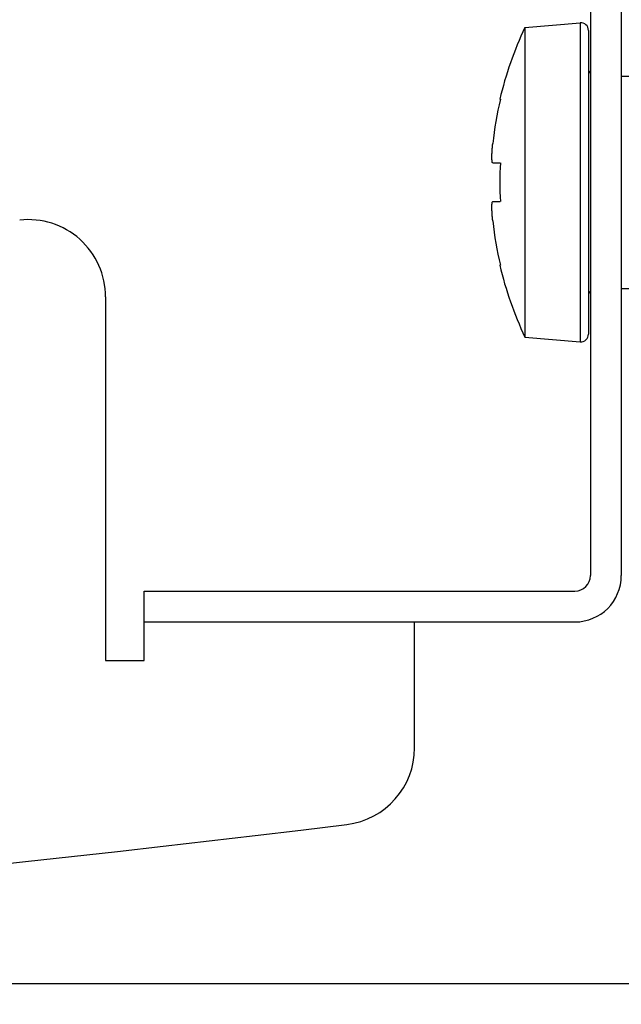
# Model space of a CAD drawing. Extents: x -57 to 354, y -38 to 248.
# Drawn here: x 212 to 214, y 13 to 15 of the extents above; entities that cross this region are included whole.
import ezdxf

# ---------------------------------------------------------------- set-up
doc = ezdxf.new("R2010")
doc.units = 0
doc.header["$MEASUREMENT"] = 0
doc.layers.add('_4-A_クリップ', color=7, linetype='CONTINUOUS')

msp = doc.modelspace()

# ---------------------------------------------------------------- linework, layer by layer
at = {"layer": '_4-A_クリップ', "color": 7, "linetype": 'Continuous'}
for p, q in [((213.6558, 15.845), (213.6558, 13.665)), ((213.7358, 15.845), (213.7358, 13.665)), ((213.486, 15.0838), (213.6291, 15.0963)), ((213.6291, 15.0963), (213.6291, 14.2701)), ((213.486, 15.0838), (213.486, 14.2826)), ((213.6508, 15.0764), (213.6508, 14.2901)), ((213.7358, 14.9582), (213.8808, 14.9582)), ((213.4213, 14.8982), (213.4226, 14.8982)), ((213.4011, 14.7604), (213.4012, 14.7605)), ((213.4011, 14.759), (213.4011, 14.7604)), ((213.4012, 14.7616), (213.4013, 14.7618)), ((213.4012, 14.7605), (213.4012, 14.7616)), ((213.4013, 14.7629), (213.4013, 14.7641)), ((213.4013, 14.7641), (213.4014, 14.7641)), ((213.4013, 14.7628), (213.4013, 14.7629)), ((213.4013, 14.7618), (213.4013, 14.7628)), ((213.4014, 14.7651), (213.4015, 14.7653)), ((213.4014, 14.7641), (213.4014, 14.7651)), ((213.4015, 14.7672), (213.4016, 14.7674)), ((213.4015, 14.7662), (213.4015, 14.7672)), ((213.4015, 14.7661), (213.4015, 14.7662)), ((213.4015, 14.7653), (213.4015, 14.7661)), ((213.4016, 14.7682), (213.4017, 14.7683)), ((213.4016, 14.7674), (213.4016, 14.7682)), ((213.4017, 14.769), (213.4018, 14.7692)), ((213.4017, 14.7683), (213.4017, 14.769)), ((213.4018, 14.7709), (213.4019, 14.771)), ((213.4018, 14.7702), (213.4018, 14.7709)), ((213.4018, 14.77), (213.4018, 14.7702)), ((213.4018, 14.7692), (213.4018, 14.77)), ((213.4019, 14.7717), (213.402, 14.7718)), ((213.4019, 14.771), (213.4019, 14.7717)), ((213.402, 14.7734), (213.4021, 14.7735)), ((213.402, 14.7727), (213.402, 14.7734)), ((213.402, 14.7725), (213.402, 14.7727)), ((213.402, 14.7718), (213.402, 14.7725)), ((213.4021, 14.7743), (213.4022, 14.7744)), ((213.4021, 14.7735), (213.4021, 14.7743)), ((213.4022, 14.7758), (213.4023, 14.776)), ((213.4022, 14.7751), (213.4022, 14.7758)), ((213.4022, 14.775), (213.4022, 14.7751)), ((213.4022, 14.7744), (213.4022, 14.775)), ((213.4023, 14.7765), (213.4024, 14.7767)), ((213.4023, 14.776), (213.4023, 14.7765)), ((213.4024, 14.7773), (213.4025, 14.7774)), ((213.4024, 14.7767), (213.4024, 14.7773)), ((213.4025, 14.7781), (213.4025, 14.7788)), ((213.4025, 14.7788), (213.4026, 14.7788)), ((213.4025, 14.778), (213.4025, 14.7781)), ((213.4025, 14.7774), (213.4025, 14.778)), ((213.4026, 14.7793), (213.4027, 14.7795)), ((213.4026, 14.7788), (213.4026, 14.7793)), ((213.4027, 14.7808), (213.4028, 14.7809)), ((213.4027, 14.7802), (213.4027, 14.7808)), ((213.4027, 14.7801), (213.4027, 14.7802)), ((213.4027, 14.7795), (213.4027, 14.7801)), ((213.4028, 14.7815), (213.4029, 14.7816)), ((213.4028, 14.7809), (213.4028, 14.7815)), ((213.4029, 14.7829), (213.403, 14.783)), ((213.4029, 14.7823), (213.4029, 14.7829)), ((213.4029, 14.7821), (213.4029, 14.7823)), ((213.4029, 14.7816), (213.4029, 14.7821)), ((213.403, 14.783), (213.403, 14.7832)), ((213.4008, 14.7534), (213.4009, 14.7536)), ((213.4008, 14.7499), (213.4008, 14.7534)), ((213.4008, 14.7498), (213.4008, 14.7499)), ((213.4008, 14.745), (213.4008, 14.7498)), ((213.4008, 14.7449), (213.4008, 14.745)), ((213.4008, 14.743), (213.4008, 14.7449)), ((213.4009, 14.7429), (213.4008, 14.743)), ((213.4009, 14.7536), (213.4009, 14.7557)), ((213.4009, 14.7557), (213.401, 14.7557)), ((213.4009, 14.7417), (213.4009, 14.7429)), ((213.401, 14.7417), (213.4009, 14.7417)), ((213.401, 14.7575), (213.4011, 14.7576)), ((213.401, 14.7557), (213.401, 14.7575)), ((213.401, 14.741), (213.401, 14.7417)), ((213.4011, 14.7408), (213.401, 14.741)), ((213.4011, 14.7576), (213.4011, 14.759)), ((213.4011, 14.759), (213.4011, 14.759)), ((213.4011, 14.7401), (213.4011, 14.7408)), ((213.4011, 14.74), (213.4011, 14.7401)), ((213.4011, 14.7394), (213.4011, 14.74)), ((213.4012, 14.7392), (213.4011, 14.7394)), ((213.4012, 14.7387), (213.4012, 14.7392)), ((213.4013, 14.7385), (213.4012, 14.7387)), ((213.4013, 14.7379), (213.4013, 14.7385)), ((213.4013, 14.7377), (213.4013, 14.7379)), ((213.4013, 14.7371), (213.4013, 14.7377)), ((213.4014, 14.737), (213.4013, 14.7371)), ((213.4014, 14.7364), (213.4014, 14.737)), ((213.4015, 14.7363), (213.4014, 14.7364)), ((213.4015, 14.7358), (213.4015, 14.7363)), ((213.4015, 14.7356), (213.4015, 14.7358)), ((213.4015, 14.7354), (213.4015, 14.7356)), ((213.4016, 14.7353), (213.4015, 14.7354)), ((213.4016, 14.7352), (213.4016, 14.7353)), ((213.4017, 14.735), (213.4016, 14.7352)), ((213.4017, 14.7349), (213.4017, 14.735)), ((213.4018, 14.7348), (213.4017, 14.7349)), ((213.4018, 14.7347), (213.4018, 14.7348)), ((213.4018, 14.7346), (213.4018, 14.7347)), ((213.4019, 14.7345), (213.4018, 14.7346)), ((213.402, 14.7343), (213.4019, 14.7345)), ((213.4021, 14.7342), (213.402, 14.7343)), ((213.4022, 14.7341), (213.4021, 14.7342)), ((213.4022, 14.734), (213.4022, 14.7341)), ((213.4025, 14.7338), (213.4022, 14.734)), ((213.4025, 14.7336), (213.4025, 14.7338)), ((213.4027, 14.7335), (213.4025, 14.7336)), ((213.4028, 14.7334), (213.4027, 14.7335)), ((213.4029, 14.7333), (213.4028, 14.7334)), ((213.403, 14.7332), (213.4029, 14.7333)), ((213.403, 14.7332), (213.4226, 14.7332)), ((213.402, 14.6322), (213.4021, 14.6323)), ((213.402, 14.632), (213.402, 14.6322)), ((213.4021, 14.6323), (213.4022, 14.6324)), ((213.4022, 14.6324), (213.4024, 14.6326)), ((213.4024, 14.6326), (213.4025, 14.6327)), ((213.4025, 14.6328), (213.4027, 14.6329)), ((213.4025, 14.6327), (213.4025, 14.6328)), ((213.4027, 14.633), (213.4028, 14.6331)), ((213.4027, 14.6329), (213.4027, 14.633)), ((213.4028, 14.6331), (213.4029, 14.6332)), ((213.4029, 14.6332), (213.403, 14.6332)), ((213.403, 14.6332), (213.4226, 14.6332)), ((213.4008, 14.6234), (213.4009, 14.6235)), ((213.4008, 14.6206), (213.4008, 14.6234)), ((213.4008, 14.6204), (213.4008, 14.6206)), ((213.4008, 14.6163), (213.4008, 14.6204)), ((213.4008, 14.6162), (213.4008, 14.6163)), ((213.4008, 14.613), (213.4008, 14.6162)), ((213.4009, 14.6129), (213.4008, 14.613)), ((213.4009, 14.625), (213.401, 14.6252)), ((213.4009, 14.6235), (213.4009, 14.625)), ((213.4009, 14.6108), (213.4009, 14.6129)), ((213.401, 14.6107), (213.4009, 14.6108)), ((213.401, 14.6262), (213.4011, 14.6263)), ((213.401, 14.6252), (213.401, 14.6262)), ((213.401, 14.609), (213.401, 14.6107)), ((213.4011, 14.6089), (213.401, 14.609)), ((213.4011, 14.6276), (213.4012, 14.6277)), ((213.4011, 14.6271), (213.4011, 14.6276)), ((213.4011, 14.627), (213.4011, 14.6271)), ((213.4011, 14.6263), (213.4011, 14.627)), ((213.4011, 14.6075), (213.4011, 14.6089)), ((213.4011, 14.6074), (213.4011, 14.6075)), ((213.4011, 14.6061), (213.4011, 14.6074)), ((213.4012, 14.6282), (213.4013, 14.6283)), ((213.4012, 14.6277), (213.4012, 14.6282)), ((213.4013, 14.6293), (213.4014, 14.6295)), ((213.4013, 14.6288), (213.4013, 14.6293)), ((213.4013, 14.6287), (213.4013, 14.6288)), ((213.4013, 14.6283), (213.4013, 14.6287)), ((213.4014, 14.6301), (213.4015, 14.6302)), ((213.4014, 14.6295), (213.4014, 14.6301)), ((213.4015, 14.6309), (213.4016, 14.6311)), ((213.4015, 14.6307), (213.4015, 14.6309)), ((213.4015, 14.6306), (213.4015, 14.6307)), ((213.4015, 14.6302), (213.4015, 14.6306)), ((213.4016, 14.6313), (213.4017, 14.6314)), ((213.4016, 14.6311), (213.4016, 14.6313)), ((213.4017, 14.6314), (213.4017, 14.6316)), ((213.4017, 14.6316), (213.4018, 14.6316)), ((213.4018, 14.6318), (213.4019, 14.632)), ((213.4018, 14.6316), (213.4018, 14.6318)), ((213.4018, 14.6318), (213.4018, 14.6318)), ((213.4019, 14.632), (213.402, 14.632)), ((213.4012, 14.6059), (213.4011, 14.6061)), ((213.4012, 14.6048), (213.4012, 14.6059)), ((213.4013, 14.6047), (213.4012, 14.6048)), ((213.4013, 14.6036), (213.4013, 14.6047)), ((213.4013, 14.6035), (213.4013, 14.6036)), ((213.4013, 14.6024), (213.4013, 14.6035)), ((213.4014, 14.6023), (213.4013, 14.6024)), ((213.4014, 14.6013), (213.4014, 14.6023)), ((213.4015, 14.6012), (213.4014, 14.6013)), ((213.4015, 14.6002), (213.4015, 14.6012)), ((213.4015, 14.6001), (213.4015, 14.6002)), ((213.4015, 14.5992), (213.4015, 14.6001)), ((213.4016, 14.5991), (213.4015, 14.5992)), ((213.4016, 14.5983), (213.4016, 14.5991)), ((213.4017, 14.5982), (213.4016, 14.5983)), ((213.4017, 14.5973), (213.4017, 14.5982)), ((213.4018, 14.5972), (213.4017, 14.5973)), ((213.4018, 14.5965), (213.4018, 14.5972)), ((213.4018, 14.5963), (213.4018, 14.5965)), ((213.4018, 14.5956), (213.4018, 14.5963)), ((213.4019, 14.5955), (213.4018, 14.5956)), ((213.4019, 14.5947), (213.4019, 14.5955)), ((213.402, 14.5947), (213.4019, 14.5947)), ((213.402, 14.5939), (213.402, 14.5947)), ((213.402, 14.5938), (213.402, 14.5939)), ((213.402, 14.5931), (213.402, 14.5938)), ((213.4021, 14.5929), (213.402, 14.5931)), ((213.4021, 14.5922), (213.4021, 14.5929)), ((213.4022, 14.5921), (213.4021, 14.5922)), ((213.4022, 14.5914), (213.4022, 14.5921)), ((213.4022, 14.5907), (213.4022, 14.5914)), ((213.4022, 14.5914), (213.4022, 14.5914)), ((213.4023, 14.5906), (213.4022, 14.5907)), ((213.4023, 14.59), (213.4023, 14.5906)), ((213.4024, 14.5899), (213.4023, 14.59)), ((213.4024, 14.5893), (213.4024, 14.5899)), ((213.4025, 14.5891), (213.4024, 14.5893)), ((213.4025, 14.5886), (213.4025, 14.5891)), ((213.4025, 14.5884), (213.4025, 14.5886)), ((213.4025, 14.5878), (213.4025, 14.5884)), ((213.4026, 14.5877), (213.4025, 14.5878)), ((213.4026, 14.5871), (213.4026, 14.5877)), ((213.4027, 14.587), (213.4026, 14.5871)), ((213.4027, 14.5864), (213.4027, 14.587)), ((213.4027, 14.5863), (213.4027, 14.5864)), ((213.4027, 14.5856), (213.4027, 14.5863)), ((213.4028, 14.5856), (213.4027, 14.5856)), ((213.4028, 14.5851), (213.4028, 14.5856)), ((213.4029, 14.5849), (213.4028, 14.5851)), ((213.4029, 14.5843), (213.4029, 14.5849)), ((213.4029, 14.5842), (213.4029, 14.5843)), ((213.4029, 14.5836), (213.4029, 14.5842)), ((213.403, 14.5835), (213.4029, 14.5836)), ((213.403, 14.5833), (213.403, 14.5835)), ((213.4226, 14.4682), (213.4213, 14.4682)), ((213.7358, 14.4082), (213.8808, 14.4082)), ((212.4008, 14.3865), (212.4008, 13.445)), ((213.486, 14.2826), (213.6291, 14.2701)), ((212.5008, 13.625), (213.6158, 13.625)), ((212.5008, 13.445), (212.5008, 13.625)), ((212.5008, 13.545), (213.6158, 13.545)), ((213.2008, 13.2192), (213.2008, 13.545)), ((212.4008, 13.445), (212.5008, 13.445)), ((213.9008, 12.6082), (207.9828, 12.6082))]:
    msp.add_line(p, q, dxfattribs=at)
for centre, radius, start, end in [((213.6308, 15.0764), 0.02, 0, 95), ((214.3359, 14.6832), 0.9395, 154.7631, 166.7715), ((213.6708, 14.9782), 0.02, 180, 221.4096), ((214.3359, 14.6832), 0.9382, 166.7524, 173.8814), ((214.3359, 14.6832), 0.9146, 176.8662, 183.1338), ((212.2008, 14.3865), 0.2, 360, 96.4215), ((214.3359, 14.6832), 0.9382, 186.1186, 193.2476), ((214.3359, 14.6832), 0.9395, 193.2285, 205.2369), ((213.6708, 14.3882), 0.02, 138.5904, 180), ((213.6308, 14.2901), 0.02, 265, 0), ((213.6158, 13.665), 0.04, 270, 0), ((213.6158, 13.665), 0.12, 270, 0), ((213.0008, 13.2192), 0.2, 276.9901, 360), ((205.4008, 75.205), 62.65, 263.009928, 276.990072)]:
    msp.add_arc(centre, radius, start, end, dxfattribs=at)

doc.saveas('drawing.dxf')
